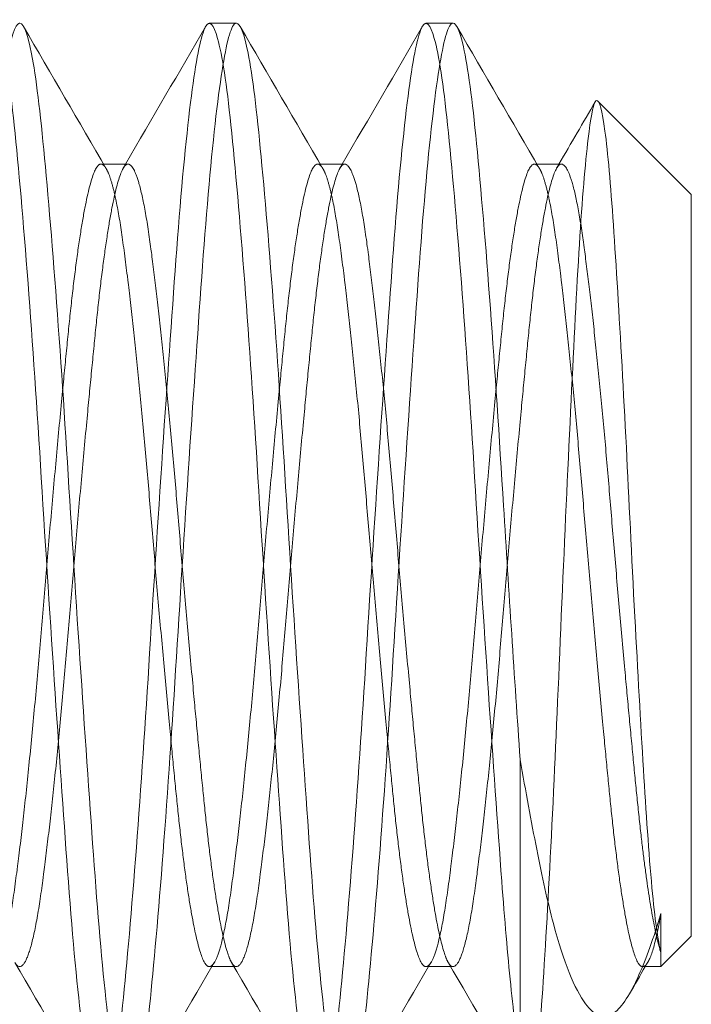
# Model space of a CAD drawing. Units: inches. Extents: x 1.3 to 45.9, y 2.5 to 35.2.
# Drawn here: x 16.8 to 17, y 28 to 28.2 of the extents above; entities that cross this region are included whole.
import ezdxf

# ---------------------------------------------------------------- set-up
doc = ezdxf.new("R2010")
doc.units = ezdxf.units.IN
doc.header["$MEASUREMENT"] = 0
doc.layers.add('Hardware', color=7, linetype='Continuous', lineweight=13)

msp = doc.modelspace()

# ---------------------------------------------------------------- linework, layer by layer
at = {"layer": 'Hardware'}
for p, q in [((16.86160435240674, 28.18794990358467, 56.78346292480779), (16.86785435240676, 28.18794990358467, 56.78346292480779)), ((16.91160435240681, 28.18794990358467, 56.78346292480779), (16.91785435240683, 28.18794990358467, 56.78346292480779)), ((16.97282572244455, 28.14844990358469, 56.78346292480779), (16.95125365545641, 28.17002197057284, 56.78346292480779)), ((16.84285435240679, 28.15547395094277, 56.78346292480779), (16.83720715521326, 28.15547395094277, 56.78346292480779)), ((16.89285435240674, 28.15547395094277, 56.78346292480779), (16.88720715521333, 28.15547395094277, 56.78346292480779)), ((16.94285435240681, 28.15547395094277, 56.78346292480779), (16.93720715521328, 28.15547395094277, 56.78346292480779)), ((16.97282572244455, 27.97744990358465, 56.78346292480779), (16.97282572244455, 28.14844990358469, 56.78346292480779)), ((16.93332572244458, 27.94876878655927, 56.78346292480779), (16.93332572244458, 28.01818159691843, 56.78346292480779)), ((16.97282572244455, 27.97744990358465, 56.78346292480779), (16.96580167508648, 27.97042585622657, 56.78346292480779)), ((16.96580167508648, 27.97042585622657, 56.78346292480779), (16.96580167508648, 27.97366277304602, 56.78346292480779)), ((16.86729022671852, 27.97042585622657, 56.78346292480779), (16.86160435240674, 27.97042585622657, 56.78346292480779)), ((16.91729022671847, 27.97042585622657, 56.78346292480779), (16.91160435240681, 27.97042585622657, 56.78346292480779)), ((16.96580167508648, 27.97042585622657, 56.78346292480779), (16.96160435240676, 27.97042585622657, 56.78346292480779))]:
    msp.add_line(p, q, dxfattribs=at)
at = {"layer": 'Hardware', "ltscale": 0.0003592625726014376}
for p, q in [((16.83720715521326, 28.15547395094277, 56.78346292480779), (16.83660435240676, 28.15547395094277, 56.78346292480779)), ((16.88720715521333, 28.15547395094277, 56.78346292480779), (16.88660435240683, 28.15547395094277, 56.78346292480779)), ((16.93720715521328, 28.15547395094277, 56.78346292480779), (16.93660435240679, 28.15547395094277, 56.78346292480779))]:
    msp.add_line(p, q, dxfattribs=at)
at = {"layer": 'Hardware', "ltscale": 0.01786207035183907}
msp.add_line((16.96580167508648, 27.97366277304602, 56.78346292480779), (16.96580167508648, 27.98266053967686, 56.78346292480779), dxfattribs=at)
at = {"layer": 'Hardware', "ltscale": 0.0003297953226137906}
for p, q in [((16.86785435240676, 27.97042585622657, 56.78346292480779), (16.86729022671852, 27.97042585622657, 56.78346292480779)), ((16.91785435240683, 27.97042585622657, 56.78346292480779), (16.91729022671847, 27.97042585622657, 56.78346292480779))]:
    msp.add_line(p, q, dxfattribs=at)
at = {"layer": 'Hardware', "ltscale": 0.2890143394470215}
msp.add_open_spline([(16.81785435240715, 28.18794990355818, 56.78346292480779), (16.81782968034451, 28.18794990359013, 56.78346292480779), (16.81780502949891, 28.18794809981407, 56.78346292480779), (16.8167611042013, 28.18779508816133, 56.78346292480779), (16.8158181044065, 28.18455540442242, 56.78346292480779), (16.81372203924547, 28.17208953546364, 56.78346292480779), (16.81263627643181, 28.1628326647145, 56.78346292480779), (16.81056714845567, 28.13978544799054, 56.78346292480779), (16.80962498661028, 28.12632996118666, 56.78346292480779), (16.80753172650645, 28.09636934104205, 56.78346292480779), (16.80644653103058, 28.08009136069333, 56.78346292480779), (16.80437407130477, 28.04756547310089, 56.78346292480779), (16.80343242271328, 28.03163138637442, 56.78346292480779), (16.80134204883654, 28.00142483413763, 56.78346292480779), (16.80025748453977, 27.9874965953413, 56.78346292480779), (16.79818171785643, 27.9642017868043, 56.78346292480779), (16.79724024538882, 27.95495907513268, 56.78346292480779), (16.79539764047615, 27.94342210181273, 56.78346292480779), (16.79457039282988, 27.94013667040369, 56.78346292480779), (16.79375431576034, 27.93873198072695, 56.78346292480779)], degree=3, knots=[-26.51405427425643, -26.51405427425643, -26.51405427425643, -26.51405427425643, -26.51130237013995, -26.51130237013995, -26.39741111919526, -26.39741111919526, -26.28057150677227, -26.28057150677227, -26.1666314027227, -26.1666314027227, -26.04988110749466, -26.04988110749466, -25.93588404472608, -25.93588404472608, -25.81922253784929, -25.81922253784929, -25.70516047168245, -25.70516047168245, -25.61563558812455, -25.61563558812455, -25.61563558812455, -25.61563558812455], dxfattribs=at)
at = {"layer": 'Hardware'}
for points, knots in [([(16.81076945471818, 28.18724202188, 56.78346292480779), (16.81165778086779, 28.188771905057, 56.78346292480779), (16.81259381939128, 28.18781907150933, 56.78346292480779), (16.81458775309147, 28.1806065977149, 56.78346292480779), (16.81562476829844, 28.17381852766355, 56.78346292480779), (16.81760792064187, 28.15465362816198, 56.78346292480779), (16.81869205584109, 28.14225544179064, 56.78346292480779), (16.82083634234402, 28.11422035308383, 56.78346292480779), (16.8218735446045, 28.09898759870473, 56.78346292480779), (16.82385659146939, 28.06659671717123, 56.78346292480779), (16.82494071089877, 28.04971022037953, 56.78346292480779), (16.82708503601873, 28.01781156778506, 56.78346292480779), (16.82812241164219, 28.00305354148302, 56.78346292480779), (16.83010536081462, 27.97640322743141, 56.78346292480779), (16.83118946561603, 27.96491653018709, 56.78346292480779), (16.83333382646833, 27.94783333007067, 56.78346292480779), (16.8343713627446, 27.94219209817911, 56.78346292480779), (16.83575305124861, 27.93849655996528, 56.78346292480779), (16.83617483842647, 27.93794993589515, 56.78346292480779), (16.83660435314789, 27.93794995395828, 56.78346292480779)], [-4.871511672347028, -4.871511672347028, -4.871511672347028, -4.871511672347028, -4.7632228611015, -4.7632228611015, -4.642398232498417, -4.642398232498417, -4.516723538121711, -4.516723538121711, -4.395788994932764, -4.395788994932764, -4.269999770370308, -4.269999770370308, -4.148955129729575, -4.148955129729575, -4.023051202728342, -4.023051202728342, -3.901896287889303, -3.901896287889303, -3.850816501154163, -3.850816501154163, -3.850816501154163, -3.850816501154163]), ([(16.8437543159581, 27.93873200679124, 56.78346292480779), (16.84335164215406, 27.93803890022523, 56.78346292480779), (16.84295210327513, 27.9378043811831, 56.78346292480779), (16.84154844332943, 27.9386344600857, 56.78346292480779), (16.8405992044984, 27.94230798738144, 56.78346292480779), (16.83849283281506, 27.95560426558015, 56.78346292480779), (16.83740542034354, 27.96527182994121, 56.78346292480779), (16.83534963805277, 27.98898081088575, 56.78346292480779), (16.83440234945362, 28.00266473501299, 56.78346292480779), (16.83229840938713, 28.03298704772519, 56.78346292480779), (16.83121131978009, 28.0494009260145, 56.78346292480779), (16.82915222106942, 28.08193651502947, 56.78346292480779), (16.82820663773077, 28.09774880073426, 56.78346292480779), (16.82610522815935, 28.1276183151559, 56.78346292480779), (16.82501851969914, 28.14131904207418, 56.78346292480779), (16.82295608371873, 28.16394418991021, 56.78346292480779), (16.82201193713285, 28.1727762383234, 56.78346292480779), (16.81993818052444, 28.18484473993883, 56.78346292480779), (16.81887800448305, 28.18794990223441, 56.78346292480779), (16.81785435240715, 28.18794990355818, 56.78346292480779)], [-27.47904326485392, -27.47904326485392, -27.47904326485392, -27.47904326485392, -27.4347980050885, -27.4347980050885, -27.32102176380952, -27.32102176380952, -27.20382195514415, -27.20382195514415, -27.09002883060686, -27.09002883060686, -26.97291934036713, -26.97291934036713, -26.85910150738195, -26.85910150738195, -26.7420821998243, -26.7420821998243, -26.62823169029333, -26.62823169029333, -26.51405427425643, -26.51405427425643, -26.51405427425643, -26.51405427425643]), ([(16.86076945472416, 28.18724202160522, 56.78346292480779), (16.86165495008299, 28.18876702864415, 56.78346292480779), (16.86258789691589, 28.18782519111787, 56.78346292480779), (16.86457899902006, 28.18065524097708, 56.78346292480779), (16.86561717775225, 28.17388219784434, 56.78346292480779), (16.86759967518594, 28.15474330351956, 56.78346292480779), (16.86868371206651, 28.14235559053074, 56.78346292480779), (16.87082823772334, 28.1143348529524, 56.78346292480779), (16.87186651795764, 28.09910620272862, 56.78346292480779), (16.87384895839363, 28.06671743904812, 56.78346292480779), (16.87493298667175, 28.0498286620236, 56.78346292480779), (16.87707753307313, 28.01791980074765, 56.78346292480779), (16.878115907302, 28.00315426846996, 56.78346292480779), (16.88009829497525, 27.97648444007004, 56.78346292480779), (16.88118231528358, 27.96498578130829, 56.78346292480779), (16.88332688087814, 27.94787691607664, 56.78346292480779), (16.88436534214327, 27.94222234051299, 56.78346292480779), (16.88574873506047, 27.93850217771351, 56.78346292480779), (16.88617263716821, 27.9379499363665, 56.78346292480779), (16.88660435315182, 27.93794995423068, 56.78346292480779)], [-2.893651026665104, -2.893651026665104, -2.893651026665104, -2.893651026665104, -2.784924643848079, -2.784924643848079, -2.663215888784727, -2.663215888784727, -2.536620366332738, -2.536620366332738, -2.414800380239909, -2.414800380239909, -2.288089061894664, -2.288089061894664, -2.166157699148932, -2.166157699148932, -2.039330441568446, -2.039330441568446, -1.917287559695019, -1.917287559695019, -1.865573177254537, -1.865573177254537, -1.865573177254537, -1.865573177254537]), ([(16.89375431603616, 27.93873201708991, 56.78346292480779), (16.89322552523742, 27.93782185226073, 56.78346292480779), (16.89270271180669, 27.93770348138068, 56.78346292480779), (16.89119732983204, 27.93973480577583, 56.78346292480779), (16.89022678319077, 27.94413628557627, 56.78346292480779), (16.8881046196692, 27.95883176285574, 56.78346292480779), (16.88701633330322, 27.96918285200409, 56.78346292480779), (16.88498516356492, 27.99399310936017, 56.78346292480779), (16.88401759419491, 28.00806691645753, 56.78346292480779), (16.88189705555089, 28.03898659227363, 56.78346292480779), (16.88080874672505, 28.0556048177136, 56.78346292480779), (16.87877476247081, 28.08812424788525, 56.78346292480779), (16.87781012986647, 28.1037275161219, 56.78346292480779), (16.87569131229372, 28.13297987375549, 56.78346292480779), (16.87460301097314, 28.14625254813641, 56.78346292480779), (16.87256612409521, 28.16768104890057, 56.78346292480779), (16.87160436458987, 28.17579369948257, 56.78346292480779), (16.86965640781113, 28.18562169932475, 56.78346292480779), (16.86874070581564, 28.18794986062605, 56.78346292480779), (16.86785435251852, 28.18794989598732, 56.78346292480779)], [-29.34434193862329, -29.34434193862329, -29.34434193862329, -29.34434193862329, -29.28612597843295, -29.28612597843295, -29.17223157364507, -29.17223157364507, -29.05430519813691, -29.05430519813691, -28.94044747081531, -28.94044747081531, -28.82261252332339, -28.82261252332339, -28.70878584886486, -28.70878584886486, -28.59104207776053, -28.59104207776053, -28.4772405028812, -28.4772405028812, -28.37806920738983, -28.37806920738983, -28.37806920738983, -28.37806920738983]), ([(16.91076945472741, 28.18724202145356, 56.78346292480779), (16.91165342437386, 28.18876440040251, 56.78346292480779), (16.91258470504283, 28.1878284681371, 56.78346292480779), (16.91457428032242, 28.18068140287469, 56.78346292480779), (16.91561308900395, 28.17391645946188, 56.78346292480779), (16.91759523304006, 28.15479158454147, 56.78346292480779), (16.91867921646633, 28.14240952138809, 56.78346292480779), (16.92082387056416, 28.11439652389956, 56.78346292480779), (16.92186273404047, 28.09917008502166, 56.78346292480779), (16.9238448473759, 28.06678246856288, 56.78346292480779), (16.92492882614522, 28.04989246925934, 56.78346292480779), (16.92707349138095, 28.01797811367564, 56.78346292480779), (16.92811240557637, 28.00320853802927, 56.78346292480779), (16.92974580852615, 27.98122172176577, 56.78346292480779), (16.93044066699053, 27.97319222795349, 56.78346292480779), (16.93187284548503, 27.95918430462607, 56.78346292480779), (16.9326043787164, 27.95330556436611, 56.78346292480779), (16.93332572244458, 27.94876878655927, 56.78346292480779)], [-0.9014499817399833, -0.9014499817399833, -0.9014499817399833, -0.9014499817399833, -0.7921178628098369, -0.7921178628098369, -0.6695153419705859, -0.6695153419705859, -0.5419895688960047, -0.5419895688960047, -0.4192747275220226, -0.4192747275220226, -0.2916320734331384, -0.2916320734331384, -0.1688047851025745, -0.1688047851025745, -0.08512756898922565, -0.08512756898922565, -9.999999997786588e-07, -9.999999997786588e-07, -9.999999997786588e-07, -9.999999997786588e-07]), ([(16.93332572244458, 28.01818159691843, 56.78346292480779), (16.93267946362425, 28.02750680141216, 56.78346292480779), (16.93202476029114, 28.03722712153885, 56.78346292480779), (16.93073431303639, 28.05692247946135, 56.78346292480779), (16.93010289023777, 28.0668250584217, 56.78346292480779), (16.92850634143928, 28.09257193327287, 56.78346292480779), (16.92751816083034, 28.10802447103137, 56.78346292480779), (16.9253880938819, 28.13680059616852, 56.78346292480779), (16.92430037558711, 28.1497349756879, 56.78346292480779), (16.9222840480146, 28.17026366515686, 56.78346292480779), (16.92129869893665, 28.17784518236565, 56.78346292480779), (16.9194472971759, 28.18612642031392, 56.78346292480779), (16.91863877252296, 28.18794983170435, 56.78346292480779), (16.91785435275494, 28.18794987991609, 56.78346292480779)], [-30.82150376447184, -30.82150376447184, -30.82150376447184, -30.82150376447184, -30.75034117320176, -30.75034117320176, -30.68003493843559, -30.68003493843559, -30.56582046151214, -30.56582046151214, -30.44733761696836, -30.44733761696836, -30.33318683726122, -30.33318683726122, -30.24511396952892, -30.24511396952892, -30.24511396952892, -30.24511396952892]), ([(16.95064320138033, 28.16982050146916, 56.78346292480779), (16.95075627398569, 28.17001196711246, 56.78346292480779), (16.95086995712404, 28.17011785812426, 56.78346292480779), (16.9515986667842, 28.17023456417266, 56.78346292480779), (16.95224565529827, 28.16783645121072, 56.78346292480779), (16.95322682861922, 28.16061452322717, 56.78346292480779), (16.95355791909094, 28.15755194097639, 56.78346292480779), (16.95453066851928, 28.14665738217875, 56.78346292480779), (16.95515333767332, 28.13723281285886, 56.78346292480779), (16.95650389836032, 28.11520946313496, 56.78346292480779), (16.95718054403028, 28.10303102406144, 56.78346292480779), (16.95843243528327, 28.07832866284989, 56.78346292480779), (16.95905380999863, 28.06506400093585, 56.78346292480779), (16.96045592926054, 28.0385881988029, 56.78346292480779), (16.96113213445664, 28.02663792784333, 56.78346292480779), (16.96237842143398, 28.00612353149959, 56.78346292480779), (16.96299988883777, 27.99651298988417, 56.78346292480779), (16.96443069020688, 27.98138448483289, 56.78346292480779), (16.96512928228435, 27.97630396954625, 56.78346292480779), (16.96580167508648, 27.97366277304602, 56.78346292480779)], [-0.9739589089037768, -0.9739589089037768, -0.9739589089037768, -0.9739589089037768, -0.9474457903026348, -0.9474457903026348, -0.8054813077245548, -0.8054813077245548, -0.7324826964774117, -0.7324826964774117, -0.58639272375331, -0.58639272375331, -0.4457076173182851, -0.4457076173182851, -0.3164539836703678, -0.3164539836703678, -0.2009597794241909, -0.2009597794241909, -0.09589181927382207, -0.09589181927382207, 0, 0, 0, 0]), ([(16.95854522405659, 27.96414935745802, 56.78346292480779), (16.95757192202256, 27.96248005308709, 56.78346292480779), (16.95661817349457, 27.96119818700854, 56.78346292480779), (16.95264569188975, 27.95743503075832, 56.78346292480779), (16.9502789185226, 27.95937271191756, 56.78346292480779), (16.94587863896993, 27.9652416955432, 56.78346292480779), (16.94336109428513, 27.97154711830317, 56.78346292480779), (16.93964528675883, 27.98540887158262, 56.78346292480779), (16.93841609347202, 27.99110707661223, 56.78346292480779), (16.93589685379174, 28.00386001786191, 56.78346292480779), (16.93461181441284, 28.01079880375037, 56.78346292480779), (16.93332572244458, 28.01818159691854, 56.78346292480779)], [-0.3529589670722214, -0.3529589670722214, -0.3529589670722214, -0.3529589670722214, -0.3277631791623229, -0.3277631791623229, -0.2451674312205344, -0.2451674312205344, -0.1306785235101636, -0.1306785235101636, -0.0654971519065759, -0.0654971519065759, -1.000000038221269e-06, -1.000000038221269e-06, -1.000000038221269e-06, -1.000000038221269e-06])]:
    msp.add_open_spline(points, degree=3, knots=knots, dxfattribs=at)
at = {"layer": 'Hardware', "ltscale": 0.2895349860191345}
for points, knots in [([(16.83660435314789, 27.93794995395828, 56.78346292480779), (16.83723449297838, 27.93794998045869, 56.78346292480779), (16.83788126537342, 27.93912658532551, 56.78346292480779), (16.83958270659366, 27.94526515072127, 56.78346292480779), (16.84062039172602, 27.95204455807115, 56.78346292480779), (16.84260316664335, 27.97119446680162, 56.78346292480779), (16.84368724529906, 27.98358661682582, 56.78346292480779), (16.84583166980644, 28.01161343377405, 56.78346292480779), (16.84686949284832, 28.02684382194329, 56.78346292480779), (16.84885219018667, 28.05923348424924, 56.78346292480779), (16.84993625718027, 28.07612129754907, 56.78346292480779), (16.85208070999363, 28.10802583768029, 56.78346292480779), (16.85311866078984, 28.12278819174205, 56.78346292480779), (16.85510128629744, 28.14944975906255, 56.78346292480779), (16.85618534248101, 28.16094335438615, 56.78346292480779), (16.85832982148463, 28.17804135382355, 56.78346292480779), (16.85936789061611, 28.18369027999856, 56.78346292480779), (16.86048154200205, 28.18667822543668, 56.78346292480779), (16.86062486578043, 28.1869930093944, 56.78346292480779), (16.86076945472416, 28.18724202160522, 56.78346292480779)], [-3.850816501154163, -3.850816501154163, -3.850816501154163, -3.850816501154163, -3.775877490800265, -3.775877490800265, -3.654612130644436, -3.654612130644436, -3.528478300102408, -3.528478300102408, -3.407102328688708, -3.407102328688708, -3.280853305311992, -3.280853305311992, -3.159366561463154, -3.159366561463154, -3.033002189572036, -3.033002189572036, -2.911404516494899, -2.911404516494899, -2.893651026665104, -2.893651026665104, -2.893651026665104, -2.893651026665104]), ([(16.88660435315182, 27.93794995423068, 56.78346292480779), (16.8872323707526, 27.93794998021767, 56.78346292480779), (16.88787692372227, 27.93911867202573, 56.78346292480779), (16.88957627725403, 27.94522947091454, 56.78346292480779), (16.89061481910653, 27.95199784207407, 56.78346292480779), (16.89259711273166, 27.97112865010283, 56.78346292480779), (16.89368111881867, 27.9835131046153, 56.78346292480779), (16.89582571860103, 28.01152937805282, 56.78346292480779), (16.8968643350654, 28.02675675268458, 56.78346292480779), (16.89884658684695, 28.05914485512401, 56.78346292480779), (16.89993058660025, 28.07603433774804, 56.78346292480779), (16.90207520158367, 28.10794636888861, 56.78346292480779), (16.90311388712348, 28.12271423361901, 56.78346292480779), (16.9050961001767, 28.14939012305806, 56.78346292480779), (16.90618009406432, 28.16089249653723, 56.78346292480779), (16.90832472311171, 28.17800933468138, 56.78346292480779), (16.90936347259787, 28.18366805565026, 56.78346292480779), (16.91047843812884, 28.18667140003615, 56.78346292480779), (16.910623299755, 28.18699031229798, 56.78346292480779), (16.91076945472741, 28.18724202145356, 56.78346292480779)], [-1.865573177254537, -1.865573177254537, -1.865573177254537, -1.865573177254537, -1.790344222082482, -1.790344222082482, -1.668189681505615, -1.668189681505615, -1.541130125421964, -1.541130125421964, -1.418863789235155, -1.418863789235155, -1.291687878424329, -1.291687878424329, -1.169309612178694, -1.169309612178694, -1.042017212404823, -1.042017212404823, -0.9195268839140811, -0.9195268839140811, -0.9014499817399833, -0.9014499817399833, -0.9014499817399833, -0.9014499817399833])]:
    msp.add_open_spline(points, degree=3, knots=knots, dxfattribs=at)
at = {"layer": 'Hardware'}
for points in [[(16.84229022671843, 28.15547395094277, 56.78346292480779), (16.84846082606418, 28.16605674796742, 56.78346292480779), (16.85461799881682, 28.17664772983594, 56.78346292480779), (16.86076945462002, 28.18724202645362, 56.78346292480779)], [(16.8922902267185, 28.15547395094277, 56.78346292480779), (16.89846082606413, 28.16605674796742, 56.78346292480779), (16.90461799881689, 28.17664772983594, 56.78346292480779), (16.91076945462009, 28.18724202645362, 56.78346292480779)], [(16.81875431560763, 28.18716784657667, 56.78346292480779), (16.82510034347206, 28.17624497261872, 56.78346292480779), (16.83145325945202, 28.16532607364306, 56.78346292480779), (16.83782399846211, 28.15441760956285, 56.78346292480779)], [(16.86875431560759, 28.18716784657667, 56.78346292480779), (16.87510034347212, 28.17624497261872, 56.78346292480779), (16.88145325945208, 28.16532607364306, 56.78346292480779), (16.88782399846206, 28.15441760956285, 56.78346292480779)], [(16.91875431560765, 28.18716784657667, 56.78346292480779), (16.92510034347208, 28.17624497261872, 56.78346292480779), (16.93145325945204, 28.16532607364306, 56.78346292480779), (16.93782399846213, 28.15441760956285, 56.78346292480779)], [(16.94229022671845, 28.15547395094277, 56.78346292480779), (16.9450777258412, 28.16025461093543, 56.78346292480779), (16.94786236617517, 28.16503701666327, 56.78346292480779), (16.95064508233213, 28.16982056775416, 56.78346292480779)], [(16.83576945462005, 27.93865778071561, 56.78346292480779), (16.82943860113505, 27.94956104358696, 56.78346292480779), (16.8231017433967, 27.96046082697521, 56.78346292480779), (16.81675032215878, 27.97135172653063, 56.78346292480779)], [(16.86220715521335, 27.97042585622657, 56.78346292480779), (16.8560432218677, 27.95986880844905, 56.78346292480779), (16.84989550703278, 27.94930226714061, 56.78346292480779), (16.84375431560761, 27.93873196059267, 56.78346292480779)], [(16.88576945462, 27.93865778071561, 56.78346292480779), (16.879438601135, 27.94956104358696, 56.78346292480779), (16.87310174339666, 27.96046082697521, 56.78346292480779), (16.86675032215885, 27.97135172653063, 56.78346292480779)], [(16.91220715521331, 27.97042585622657, 56.78346292480779), (16.90604322186766, 27.95986880844905, 56.78346292480779), (16.89989550703285, 27.94930226714061, 56.78346292480779), (16.89375431560756, 27.93873196059267, 56.78346292480779)], [(16.93486876229963, 27.94020888547252, 56.78346292480779), (16.92883750963449, 27.95059474135983, 56.78346292480779), (16.92280055304343, 27.96097728364871, 56.78346292480779), (16.9167503221588, 27.97135172653063, 56.78346292480779)], [(16.96220715521326, 27.97042585622657, 56.78346292480779), (16.96098582372531, 27.96833406610674, 56.78346292480779), (16.95976516786299, 27.96624188029736, 56.78346292480779), (16.95854507090553, 27.96414936841368, 56.78346292480779)]]:
    msp.add_open_spline(points, degree=3, dxfattribs=at)
at = {"layer": 'Hardware', "ltscale": 0.2890142798423767}
msp.add_open_spline([(16.86785435251852, 28.18794989598732, 56.78346292480779), (16.86768917223844, 28.18794990257729, 56.78346292480779), (16.86752501123373, 28.18786905374722, 56.78346292480779), (16.86635923455935, 28.1867081063958, 56.78346292480779), (16.86540025994918, 28.18264436953595, 56.78346292480779), (16.86328518229822, 28.16859875590555, 56.78346292480779), (16.8621970012449, 28.15856369149512, 56.78346292480779), (16.86015406770707, 28.13426278649579, 56.78346292480779), (16.85919776415198, 28.12037092728881, 56.78346292480779), (16.85708470874863, 28.08972672733009, 56.78346292480779), (16.85599664821518, 28.07319940230864, 56.78346292480779), (16.85395058437518, 28.04066728013933, 56.78346292480779), (16.8529968116369, 28.0249663095029, 56.78346292480779), (16.85088588132134, 27.99541927107132, 56.78346292480779), (16.84979798665983, 27.98194055251006, 56.78346292480779), (16.84774873181993, 27.95994521266445, 56.78346292480779), (16.84679732289043, 27.95149388082982, 56.78346292480779), (16.84509241707906, 27.94227040356995, 56.78346292480779), (16.84441909439067, 27.93987626373573, 56.78346292480779), (16.8437543159581, 27.93873200679124, 56.78346292480779)], degree=3, knots=[-28.37806920738983, -28.37806920738983, -28.37806920738983, -28.37806920738983, -28.3595877029815, -28.3595877029815, -28.24580495096523, -28.24580495096523, -28.12824295964857, -28.12824295964857, -28.01447244026737, -28.01447244026737, -27.89700113118224, -27.89700113118224, -27.78323595566623, -27.78323595566623, -27.66585522980171, -27.66585522980171, -27.55208823113863, -27.55208823113863, -27.47904326485392, -27.47904326485392, -27.47904326485392, -27.47904326485392], dxfattribs=at)
at = {"layer": 'Hardware', "ltscale": 0.2890142500400543}
msp.add_open_spline([(16.91785435275494, 28.18794987991609, 56.78346292480779), (16.91758434304154, 28.18794989651142, 56.78346292480779), (16.91731718938456, 28.18773387274448, 56.78346292480779), (16.91606335020435, 28.18566799573179, 56.78346292480779), (16.91508089382875, 28.18098390194516, 56.78346292480779), (16.91295313270495, 28.16574408940344, 56.78346292480779), (16.91186516391678, 28.15513040742835, 56.78346292480779), (16.90984429306911, 28.12989634691744, 56.78346292480779), (16.90886477835795, 28.1156688462423, 56.78346292480779), (16.90673828799106, 28.08452122136461, 56.78346292480779), (16.90565021239479, 28.06783248202575, 56.78346292480779), (16.90362691630514, 28.0353308083314, 56.78346292480779), (16.90265037811309, 28.01981029022486, 56.78346292480779), (16.90052524194902, 27.99081612815801, 56.78346292480779), (16.89943707567249, 27.97772613021627, 56.78346292480779), (16.89741125324599, 27.9567878766612, 56.78346292480779), (16.89643771039391, 27.94896550222902, 56.78346292480779), (16.89484702059428, 27.94143747344967, 56.78346292480779), (16.89429751454986, 27.93966698075335, 56.78346292480779), (16.89375431603616, 27.93873201708991, 56.78346292480779)], degree=3, knots=[-30.24511396952892, -30.24511396952892, -30.24511396952892, -30.24511396952892, -30.21479789292509, -30.21479789292509, -30.10070706712657, -30.10070706712657, -29.9824115093237, -29.9824115093237, -29.86837660486857, -29.86837660486857, -29.75017395547914, -29.75017395547914, -29.63619063807369, -29.63619063807369, -29.51808045893482, -29.51808045893482, -29.4041440817839, -29.4041440817839, -29.34434193862329, -29.34434193862329, -29.34434193862329, -29.34434193862329], dxfattribs=at)
at = {"layer": 'Hardware', "ltscale": 0.2655695974826813}
msp.add_open_spline([(16.93540429833262, 27.94002847344254, 56.78346292480779), (16.93600085517926, 27.9406249985054, 56.78346292480779), (16.93662209305625, 27.94382592037445, 56.78346292480779), (16.93785216730043, 27.95511159223324, 56.78346292480779), (16.93846447335238, 27.96352958569455, 56.78346292480779), (16.93980701451221, 27.98622873524821, 56.78346292480779), (16.94048951313857, 27.9992459358983, 56.78346292480779), (16.94178625977008, 28.02660421476512, 56.78346292480779), (16.94239848191546, 28.04143896887351, 56.78346292480779), (16.94372952376977, 28.07227424005291, 56.78346292480779), (16.94441245378516, 28.08714569612332, 56.78346292480779), (16.94574491626474, 28.1143260442112, 56.78346292480779), (16.9463569537728, 28.12661676842342, 56.78346292480779), (16.94764656880033, 28.1473550518958, 56.78346292480779), (16.9483299184717, 28.15564386073695, 56.78346292480779), (16.94957018739217, 28.16600212822343, 56.78346292480779), (16.95009963996142, 28.16890008987727, 56.78346292480779), (16.95064320138033, 28.16982050146916, 56.78346292480779)], degree=3, knots=[-2.33652865523458, -2.33652865523458, -2.33652865523458, -2.33652865523458, -2.133934534529415, -2.133934534529415, -1.932889447381986, -1.932889447381986, -1.745114200472079, -1.745114200472079, -1.574259546936314, -1.574259546936314, -1.412374006282643, -1.412374006282643, -1.257334253297133, -1.257334253297133, -1.101412488984294, -1.101412488984294, -0.9739589089037768, -0.9739589089037768, -0.9739589089037768, -0.9739589089037768], dxfattribs=at)
at = {"layer": 'Hardware', "ltscale": 0.2328780293464661}
for points, weights, knots in [([(16.83782399846211, 28.15441760956285, 56.78346292480779), (16.83652727897947, 28.15663795132773, 56.78346292480779), (16.83532572244451, 28.15422304857859, 56.78346292480779), (16.83220072244455, 28.14794238606212, 56.78346292480779), (16.8290757224446, 28.11676800177756, 56.78346292480779), (16.82595072244453, 28.08559361749323, 56.78346292480779), (16.82282572244457, 28.04778704295629, 56.78346292480779), (16.81970072244451, 28.00998046841946, 56.78346292480779), (16.81657572244455, 27.9876882822467, 56.78346292480779), (16.81415581257593, 27.97042585622658, 56.78346292480779), (16.81160435240679, 27.97042585622657, 56.78346292480779)], [0.9633604639432507, 0.9692931386840198, 1, 0.9238795325112867, 1, 0.9238795325112867, 1, 0.9238795325112867, 1, 0.9400244265957627, 0.974558766854376], [0.1537287611064878, 0.1537287611064878, 0.1537287611064878, 0.15625, 0.15625, 0.1625, 0.1625, 0.16875, 0.16875, 0.175, 0.175, 0.1799243961071582, 0.1799243961071582, 0.1799243961071582]), ([(16.88782399846209, 28.15441760956285, 56.78346292480779), (16.88652727897954, 28.15663795132773, 56.78346292480779), (16.88532572244457, 28.15422304857859, 56.78346292480779), (16.88220072244451, 28.14794238606212, 56.78346292480779), (16.87907572244455, 28.11676800177756, 56.78346292480779), (16.8759507224446, 28.08559361749323, 56.78346292480779), (16.87282572244453, 28.04778704295629, 56.78346292480779), (16.86970072244457, 28.00998046841946, 56.78346292480779), (16.86657572244451, 27.9876882822467, 56.78346292480779), (16.86415581257586, 27.97042585622646, 56.78346292480779), (16.8616043524068, 27.97042585622657, 56.78346292480779)], [0.9633604639432536, 0.9692931386840267, 1, 0.9238795325112867, 1, 0.9238795325112867, 1, 0.9238795325112867, 1, 0.9400244265957647, 0.9745587668543736], [0.1037287611064883, 0.1037287611064883, 0.1037287611064883, 0.10625, 0.10625, 0.1125, 0.1125, 0.11875, 0.11875, 0.125, 0.125, 0.1299243961071581, 0.1299243961071581, 0.1299243961071581]), ([(16.93782399846213, 28.15441760956285, 56.78346292480779), (16.93652727897961, 28.15663795132773, 56.78346292480779), (16.93532572244453, 28.15422304857859, 56.78346292480779), (16.93220072244457, 28.14794238606212, 56.78346292480779), (16.92907572244451, 28.11676800177756, 56.78346292480779), (16.92595072244455, 28.08559361749323, 56.78346292480779), (16.9228257224446, 28.04778704295629, 56.78346292480779), (16.91970072244453, 28.00998046841946, 56.78346292480779), (16.91657572244457, 27.9876882822467, 56.78346292480779), (16.91415581257592, 27.97042585622657, 56.78346292480779), (16.91160435240681, 27.97042585622657, 56.78346292480779)], [0.9633604639432543, 0.9692931386840287, 1, 0.9238795325112867, 1, 0.9238795325112867, 1, 0.9238795325112867, 1, 0.9400244265957625, 0.9745587668543763], [0.05372876110648851, 0.05372876110648851, 0.05372876110648851, 0.05625, 0.05625, 0.0625, 0.0625, 0.06875, 0.06875, 0.075, 0.075, 0.07992439610715824, 0.07992439610715824, 0.07992439610715824])]:
    msp.add_rational_spline(points, weights, degree=2, knots=knots, dxfattribs=at)
at = {"layer": 'Hardware', "ltscale": 0.2321916669607162}
for points, weights, knots in [([(16.84285435240679, 28.15547395094277, 56.78346292480779), (16.84219812014192, 28.15547395094277, 56.78346292480779), (16.84157572244453, 28.15422304857859, 56.78346292480779), (16.8384507224446, 28.14794238606212, 56.78346292480779), (16.83532572244451, 28.11676800177756, 56.78346292480779), (16.83220072244455, 28.08559361749323, 56.78346292480779), (16.8290757224446, 28.04778704295629, 56.78346292480779), (16.82595072244453, 28.00998046841946, 56.78346292480779), (16.82282572244457, 27.9876882822467, 56.78346292480779), (16.81980204504634, 27.96611888081086, 56.78346292480779), (16.81675032215878, 27.97135172653063, 56.78346292480779)], [0.9745587668543773, 0.9838551059155252, 1, 0.9238795325112867, 1, 0.9238795325112867, 1, 0.9238795325112867, 1, 0.926165374989588, 0.9955655994297916], [0.1549243961071583, 0.1549243961071583, 0.1549243961071583, 0.15625, 0.15625, 0.1625, 0.1625, 0.16875, 0.16875, 0.175, 0.175, 0.1810623170290369, 0.1810623170290369, 0.1810623170290369]), ([(16.89285435240674, 28.15547395094277, 56.78346292480779), (16.89219812014187, 28.15547395094277, 56.78346292480779), (16.8915757224446, 28.15422304857859, 56.78346292480779), (16.88845072244453, 28.14794238606212, 56.78346292480779), (16.88532572244457, 28.11676800177756, 56.78346292480779), (16.88220072244451, 28.08559361749323, 56.78346292480779), (16.87907572244455, 28.04778704295629, 56.78346292480779), (16.8759507224446, 28.00998046841946, 56.78346292480779), (16.87282572244453, 27.9876882822467, 56.78346292480779), (16.8698020450463, 27.96611888081097, 56.78346292480779), (16.86675032215885, 27.97135172653063, 56.78346292480779)], [0.9745587668543811, 0.9838551059155285, 1, 0.9238795325112867, 1, 0.9238795325112867, 1, 0.9238795325112867, 1, 0.9261653749895886, 0.9955655994297903], [0.1049243961071586, 0.1049243961071586, 0.1049243961071586, 0.10625, 0.10625, 0.1125, 0.1125, 0.11875, 0.11875, 0.125, 0.125, 0.1310623170290368, 0.1310623170290368, 0.1310623170290368]), ([(16.94285435240681, 28.15547395094277, 56.78346292480779), (16.94219812014182, 28.15547395094277, 56.78346292480779), (16.94157572244455, 28.15422304857859, 56.78346292480779), (16.9384507224446, 28.14794238606212, 56.78346292480779), (16.93532572244453, 28.11676800177756, 56.78346292480779), (16.93220072244457, 28.08559361749323, 56.78346292480779), (16.92907572244451, 28.04778704295629, 56.78346292480779), (16.92595072244455, 28.00998046841946, 56.78346292480779), (16.9228257224446, 27.9876882822467, 56.78346292480779), (16.91980204504636, 27.96611888081086, 56.78346292480779), (16.9167503221588, 27.97135172653063, 56.78346292480779)], [0.9745587668543763, 0.9838551059155243, 1, 0.9238795325112867, 1, 0.9238795325112867, 1, 0.9238795325112867, 1, 0.9261653749895881, 0.9955655994297913], [0.05492439610715824, 0.05492439610715824, 0.05492439610715824, 0.05625, 0.05625, 0.0625, 0.0625, 0.06875, 0.06875, 0.075, 0.075, 0.08106231702903688, 0.08106231702903688, 0.08106231702903688])]:
    msp.add_rational_spline(points, weights, degree=2, knots=knots, dxfattribs=at)
at = {"layer": 'Hardware', "ltscale": 0.0007166023133322597}
for points in [[(16.84175032215876, 28.15454808063859, 56.78346292480779), (16.84193030266999, 28.1548566965524, 56.78346292480779), (16.84211027074491, 28.15516532005686, 56.78346292480779), (16.84229022671843, 28.15547395094277, 56.78346292480779)], [(16.89175032215882, 28.15454808063859, 56.78346292480779), (16.89193030266994, 28.1548566965524, 56.78346292480779), (16.89211027074486, 28.15516532005686, 56.78346292480779), (16.8922902267185, 28.15547395094277, 56.78346292480779)], [(16.94175032215878, 28.15454808063859, 56.78346292480779), (16.9419303026649, 28.15485669654354, 56.78346292480779), (16.94211027074027, 28.15516532004901, 56.78346292480779), (16.94229022671845, 28.15547395094277, 56.78346292480779)]]:
    msp.add_open_spline(points, degree=3, dxfattribs=at)
at = {"layer": 'Hardware'}
for points, weights, knots in [([(16.86675032215885, 27.97135172653063, 56.78346292480779), (16.86666261930486, 27.97150211223775, 56.78346292480779), (16.86657572244451, 27.97167675859075, 56.78346292480779), (16.86345072244455, 27.97795742110734, 56.78346292480779), (16.8603257224446, 28.00913180539166, 56.78346292480779), (16.8572007224445, 28.04030618967612, 56.78346292480779), (16.85407572244457, 28.07811276421294, 56.78346292480779), (16.85095072244451, 28.11591933874988, 56.78346292480779), (16.84782572244455, 28.13821152492253, 56.78346292480779), (16.84540581257593, 28.15547395094266, 56.78346292480779), (16.84285435240679, 28.15547395094277, 56.78346292480779)], [0.9955655994297903, 0.9977141575216981, 1, 0.9238795325112867, 1, 0.9238795325112867, 1, 0.9238795325112867, 1, 0.9400244265957617, 0.9745587668543773], [0.1310623170290368, 0.1310623170290368, 0.1310623170290368, 0.13125, 0.13125, 0.1375, 0.1375, 0.14375, 0.14375, 0.15, 0.15, 0.1549243961071583, 0.1549243961071583, 0.1549243961071583]), ([(16.9167503221588, 27.97135172653063, 56.78346292480779), (16.91666261930481, 27.97150211223775, 56.78346292480779), (16.91657572244457, 27.97167675859075, 56.78346292480779), (16.91345072244451, 27.97795742110734, 56.78346292480779), (16.91032572244455, 28.00913180539166, 56.78346292480779), (16.90720072244457, 28.04030618967612, 56.78346292480779), (16.90407572244453, 28.07811276421294, 56.78346292480779), (16.90095072244457, 28.11591933874988, 56.78346292480779), (16.89782572244451, 28.13821152492253, 56.78346292480779), (16.89540581257586, 28.15547395094277, 56.78346292480779), (16.89285435240674, 28.15547395094277, 56.78346292480779)], [0.9955655994297913, 0.9977141575216987, 1, 0.9238795325112867, 1, 0.9238795325112867, 1, 0.9238795325112867, 1, 0.9400244265957582, 0.9745587668543811], [0.08106231702903688, 0.08106231702903688, 0.08106231702903688, 0.08125, 0.08125, 0.0875, 0.0875, 0.09375, 0.09375, 0.1, 0.1, 0.1049243961071586, 0.1049243961071586, 0.1049243961071586]), ([(16.96580167508648, 27.97366277304602, 56.78346292480779), (16.96301453914554, 27.98230869975757, 56.78346292480779), (16.96032572244451, 28.00913180539166, 56.78346292480779), (16.95720072244455, 28.04030618967612, 56.78346292480779), (16.9540757224446, 28.07811276421294, 56.78346292480779), (16.95095072244452, 28.11591933874988, 56.78346292480779), (16.94782572244457, 28.13821152492253, 56.78346292480779), (16.94540581257593, 28.15547395094276, 56.78346292480779), (16.94285435240681, 28.15547395094277, 56.78346292480779)], [0.9827434120835423, 0.9338009741183707, 1, 0.9238795325112867, 1, 0.9238795325112867, 1, 0.9400244265957625, 0.9745587668543763], [0.03206461677903474, 0.03206461677903474, 0.03206461677903474, 0.0375, 0.0375, 0.04375, 0.04375, 0.05, 0.05, 0.05492439610715824, 0.05492439610715824, 0.05492439610715824]), ([(16.8616043524068, 27.97042585622657, 56.78346292480779), (16.8609481201419, 27.97042585622657, 56.78346292480779), (16.8603257224446, 27.97167675859075, 56.78346292480779), (16.8572007224445, 27.97795742110734, 56.78346292480779), (16.85407572244457, 28.00913180539166, 56.78346292480779), (16.85095072244451, 28.04030618967612, 56.78346292480779), (16.84782572244455, 28.07811276421294, 56.78346292480779), (16.84470072244459, 28.11591933874988, 56.78346292480779), (16.84157572244453, 28.13821152492253, 56.78346292480779), (16.83977131475023, 28.15108326644392, 56.78346292480779), (16.83782399846211, 28.15441760956285, 56.78346292480779)], [0.9745587668543736, 0.983855105915522, 1, 0.9238795325112867, 1, 0.9238795325112867, 1, 0.9238795325112867, 1, 0.9545863938272668, 0.9633604639432507], [0.1299243961071581, 0.1299243961071581, 0.1299243961071581, 0.13125, 0.13125, 0.1375, 0.1375, 0.14375, 0.14375, 0.15, 0.15, 0.1537287611064878, 0.1537287611064878, 0.1537287611064878]), ([(16.91160435240681, 27.97042585622657, 56.78346292480779), (16.91094812014182, 27.97042585622657, 56.78346292480779), (16.91032572244455, 27.97167675859075, 56.78346292480779), (16.90720072244457, 27.97795742110734, 56.78346292480779), (16.90407572244453, 28.00913180539166, 56.78346292480779), (16.90095072244457, 28.04030618967612, 56.78346292480779), (16.89782572244451, 28.07811276421294, 56.78346292480779), (16.89470072244455, 28.11591933874988, 56.78346292480779), (16.8915757224446, 28.13821152492253, 56.78346292480779), (16.88977131475019, 28.15108326644392, 56.78346292480779), (16.88782399846209, 28.15441760956285, 56.78346292480779)], [0.9745587668543763, 0.9838551059155243, 1, 0.9238795325112867, 1, 0.9238795325112867, 1, 0.9238795325112867, 1, 0.9545863938272602, 0.9633604639432536], [0.07992439610715824, 0.07992439610715824, 0.07992439610715824, 0.08125, 0.08125, 0.0875, 0.0875, 0.09375, 0.09375, 0.1, 0.1, 0.1037287611064883, 0.1037287611064883, 0.1037287611064883]), ([(16.96160435240673, 27.97042585622657, 56.78346292480779), (16.96094812014189, 27.97042585622657, 56.78346292480779), (16.96032572244451, 27.97167675859075, 56.78346292480779), (16.95720072244455, 27.97795742110734, 56.78346292480779), (16.9540757224446, 28.00913180539166, 56.78346292480779), (16.95095072244452, 28.04030618967612, 56.78346292480779), (16.94782572244457, 28.07811276421294, 56.78346292480779), (16.94470072244451, 28.11591933874988, 56.78346292480779), (16.94157572244455, 28.13821152492253, 56.78346292480779), (16.93977131475015, 28.15108326644404, 56.78346292480779), (16.93782399846213, 28.15441760956285, 56.78346292480779)], [0.9745587668543757, 0.9838551059155238, 1, 0.9238795325112867, 1, 0.9238795325112867, 1, 0.9238795325112867, 1, 0.9545863938272582, 0.9633604639432543], [0.0299243961071582, 0.0299243961071582, 0.0299243961071582, 0.03125, 0.03125, 0.0375, 0.0375, 0.04375, 0.04375, 0.05, 0.05, 0.05372876110648851, 0.05372876110648851, 0.05372876110648851])]:
    msp.add_rational_spline(points, weights, degree=2, knots=knots, dxfattribs=at)
at = {"layer": 'Hardware', "ltscale": 0.02879596874117851}
msp.add_open_spline([(16.96580167508648, 27.98266053967686, 56.78346292480779), (16.96411519320838, 27.97700599749701, 56.78346292480779), (16.9624161271862, 27.97224755768329, 56.78346292480779), (16.960002920703, 27.96684496859686, 56.78346292480779), (16.95926867090145, 27.96539013672097, 56.78346292480779), (16.95854522405659, 27.96414935745802, 56.78346292480779)], degree=3, knots=[-0.413807179659372, -0.413807179659372, -0.413807179659372, -0.413807179659372, -0.3716867747105047, -0.3716867747105047, -0.3529589670722214, -0.3529589670722214, -0.3529589670722214, -0.3529589670722214], dxfattribs=at)
at = {"layer": 'Hardware', "ltscale": 0.03670243173837662}
msp.add_rational_spline([(16.96580167508648, 27.98266053967686, 56.78346292480779), (16.96372087523206, 27.97042585622657, 56.78346292480779), (16.96160435240673, 27.97042585622657, 56.78346292480779)], [0.9827434120835465, 0.9457372596854201, 0.9745587668543757], degree=2, dxfattribs=at)
at = {"layer": 'Hardware', "ltscale": 0.0008319727494381368}
for points in [[(16.86282399846209, 27.97148219760638, 56.78346292480779), (16.86261836439905, 27.97113009531697, 56.78346292480779), (16.86241275019824, 27.97077798139671, 56.78346292480779), (16.86220715521335, 27.97042585622657, 56.78346292480779)], [(16.91282399846216, 27.97148219760638, 56.78346292480779), (16.91261836439901, 27.97113009531697, 56.78346292480779), (16.9124127501982, 27.97077798139671, 56.78346292480779), (16.91220715521331, 27.97042585622657, 56.78346292480779)], [(16.96282399846211, 27.97148219760638, 56.78346292480779), (16.96261836440203, 27.97113009532197, 56.78346292480779), (16.96241275020054, 27.9707779814008, 56.78346292480779), (16.96220715521326, 27.97042585622657, 56.78346292480779)]]:
    msp.add_open_spline(points, degree=3, dxfattribs=at)

doc.saveas('drawing.dxf')
